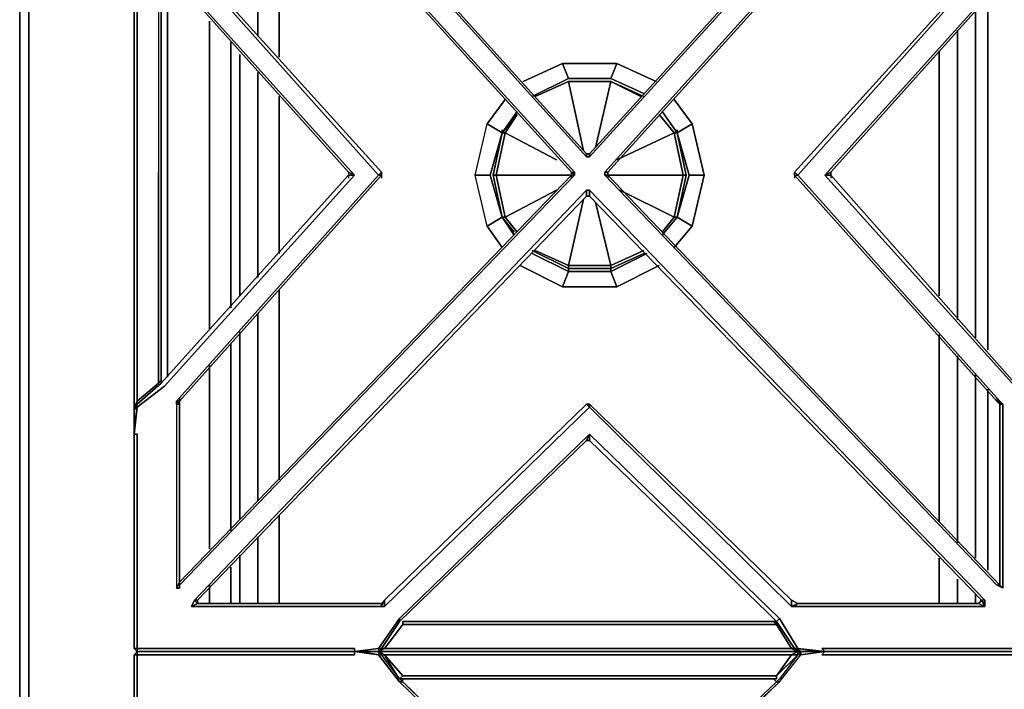
# Model space of a CAD drawing. Units: inches. Extents: x 0 to 35.9, y -30.9 to 0.
# Drawn here: x 0 to 11.9, y -13.6 to -5.5 of the extents above; entities that cross this region are included whole.
import ezdxf

# ---------------------------------------------------------------- set-up
doc = ezdxf.new("R2010")
doc.units = ezdxf.units.IN
doc.header["$MEASUREMENT"] = 0
doc.layers.get('0').update_dxf_attribs({"true_color": 0x5890e1})

msp = doc.modelspace()

# ---------------------------------------------------------------- linework, layer by layer
at = {"color": 226, "elevation": 0}
for points in [[(0, -25.085), (0, -0.878), (0.11, -0.878), (0.11, -25.085), (1.646, -25.085), (1.646, -25.012), (1.646, -25.085), (1.646, -25.012), (1.646, -25.085), (0.11, -25.085), (0.11, -0.878), (0, -0.878), (0, -0.805), (0, -0.878)], [(0, -0.878), (0.11, -0.878), (0.11, -25.085), (0, -25.085)]]:
    msp.add_lwpolyline(points, close=True, dxfattribs=at)
msp.add_lwpolyline([(0, -0.878), (0, -25.085), (0.11, -25.085), (1.646, -25.085)], dxfattribs=at)
at = {"color": 71, "elevation": 0}
for points in [[(4.063, -13.111), (1.646, -13.111), (1.427, -13.111), (1.427, -12.855), (1.427, -10.509), (1.39, -10.509), (1.427, -10.18), (1.756, -9.924), (4.063, -7.361), (1.756, -4.798), (1.427, -4.54), (1.39, -4.174), (1.427, -4.211), (1.427, -1.539), (1.427, -1.282), (1.646, -1.282), (4.063, -1.282), (4.063, -1.246), (4.355, -1.282), (4.611, -1.612)], [(4.611, -1.612), (6.916, -4.174), (9.222, -1.612), (9.442, -1.282), (9.771, -1.246), (9.735, -1.282), (12.151, -1.282), (12.37, -1.282), (12.37, -1.539), (12.37, -4.211), (12.407, -4.174), (12.37, -4.54), (12.078, -4.798), (9.771, -7.361)], [(2.158, -1.868), (2.122, -1.868), (6.879, -7.142), (6.879, -7.105), (2.158, -1.868), (2.158, -1.831), (4.392, -1.831), (4.392, -1.795), (2.085, -1.795)], [(2.122, -1.868), (6.879, -7.142), (6.916, -7.142), (11.712, -1.868)], [(6.879, -7.105), (2.158, -1.868), (2.158, -1.831)], [(6.879, -7.105), (2.158, -1.868)], [(11.675, -1.868), (6.916, -7.105)], [(11.675, -1.868), (11.712, -1.868), (6.916, -7.142), (6.916, -7.105)], [(1.939, -2.014), (1.902, -2.014), (1.902, -4.577), (1.902, -4.613), (4.355, -7.361), (1.902, -10.107), (1.902, -10.143), (1.902, -12.377)], [(4.392, -7.325), (4.355, -7.361), (1.902, -10.107), (1.939, -10.107), (4.392, -7.361), (4.355, -7.361), (1.902, -4.613), (1.939, -4.613), (1.939, -4.577), (1.902, -4.613), (1.902, -4.577), (1.939, -4.577), (1.939, -2.087), (1.902, -2.014), (1.939, -2.014)], [(9.442, -7.361), (11.895, -4.613), (11.932, -4.577), (11.932, -2.014), (11.895, -2.014), (11.858, -2.051), (7.101, -7.325)], [(1.939, -2.087), (6.696, -7.325), (6.733, -7.325), (1.939, -2.051), (6.733, -7.325), (6.733, -7.361), (6.696, -7.325), (6.696, -7.361), (1.939, -12.304), (1.902, -12.377), (1.939, -12.377), (1.902, -12.377), (1.939, -12.304), (1.939, -10.143), (1.902, -10.143), (1.902, -12.377), (1.939, -12.304), (1.939, -12.34), (1.939, -12.377), (1.939, -12.304), (1.902, -12.377), (1.939, -12.377), (1.939, -12.34), (6.733, -7.361), (6.733, -7.325), (1.939, -2.051)], [(1.939, -4.54), (1.939, -4.577), (1.939, -2.087), (6.696, -7.325)], [(7.137, -7.325), (11.895, -2.051), (11.895, -4.577), (11.895, -4.54)], [(7.137, -7.325), (11.895, -2.051)], [(2.892, -3.553), (3.148, -3.516), (3.148, -5.932)], [(2.892, -3.553), (2.892, -5.676)], [(1.39, -10.18), (1.39, -10.217), (1.427, -10.18), (1.756, -9.924), (4.063, -7.361), (3.989, -7.361), (1.719, -9.887), (1.427, -10.143), (1.427, -10.107), (1.39, -10.18), (1.39, -7.361), (1.39, -4.54), (1.39, -4.504), (1.39, -4.174), (1.427, -4.54), (1.756, -4.798), (4.063, -7.361), (3.989, -7.325), (3.989, -7.361), (1.719, -9.887), (1.719, -9.851), (1.719, -7.361), (1.719, -4.835), (1.719, -4.872)], [(1.39, -4.504), (1.39, -4.54), (1.39, -7.361), (1.39, -10.18), (1.39, -10.217), (1.39, -10.436)], [(1.427, -4.577), (1.39, -4.504), (1.39, -4.54), (1.39, -7.361), (1.39, -10.18), (1.39, -10.217), (1.39, -10.436), (1.39, -10.509), (1.427, -10.509), (1.427, -12.855), (1.427, -13.111), (1.646, -13.111), (4.063, -13.111), (4.063, -13.147), (4.136, -13.147), (4.063, -13.147), (1.61, -13.147)], [(1.39, -7.361), (1.39, -4.54), (1.427, -4.613), (1.427, -7.325), (1.427, -7.398)], [(1.756, -4.835), (1.683, -4.798), (1.427, -4.577), (1.683, -4.835), (1.683, -7.325), (1.683, -7.398), (1.683, -9.887), (1.719, -9.851), (1.683, -9.887), (1.427, -10.107), (1.427, -7.398), (1.427, -7.325), (1.427, -4.613), (1.39, -4.54)], [(4.063, -7.361), (1.756, -4.798), (1.427, -4.54), (1.427, -4.577), (1.683, -4.798), (1.756, -4.835), (3.989, -7.325)], [(12.37, -4.54), (12.078, -4.798), (9.771, -7.361), (9.844, -7.325), (9.844, -7.361), (12.078, -9.887), (9.844, -7.361), (9.844, -7.325), (12.078, -4.835), (9.844, -7.325), (9.844, -7.361), (9.844, -7.398)], [(1.427, -7.325), (1.427, -4.613), (1.683, -4.835), (1.683, -7.325)], [(4.355, -7.361), (1.902, -4.613), (1.939, -4.613), (4.392, -7.325)], [(4.392, -7.325), (1.939, -4.613)], [(11.858, -4.613), (9.405, -7.325)], [(9.442, -7.361), (9.405, -7.325), (11.858, -4.613), (11.895, -4.613)], [(11.858, -4.613), (9.405, -7.325), (9.405, -7.361), (11.858, -10.107), (9.405, -7.361), (9.405, -7.325), (11.858, -4.613), (11.895, -4.613), (9.442, -7.361), (11.895, -10.107), (11.858, -10.107), (11.895, -10.143)], [(11.895, -4.613), (9.442, -7.361)], [(1.719, -5.018), (1.719, -4.835), (1.719, -7.361), (1.719, -9.851), (1.719, -9.887), (1.427, -10.143), (1.39, -10.217), (1.39, -10.436), (1.427, -10.18), (1.39, -10.509), (1.39, -12.891), (1.39, -13.111), (1.427, -13.147), (1.39, -13.111), (1.39, -12.891), (1.39, -10.509)], [(1.719, -7.361), (1.719, -4.835), (1.683, -4.835), (1.683, -7.325), (1.683, -7.398)], [(1.719, -9.851), (1.719, -7.361), (1.719, -4.835)], [(1.756, -4.835), (3.989, -7.325)], [(9.844, -7.325), (12.078, -4.835), (12.078, -7.361)], [(1.792, -4.908), (1.792, -9.814)], [(11.749, -5.201), (11.749, -9.485)], [(2.305, -5.493), (2.305, -9.229)], [(11.602, -9.339), (11.602, -5.384)], [(11.383, -9.119), (11.383, -5.603)], [(2.561, -8.973), (2.561, -5.75)], [(2.672, -5.896), (2.672, -8.827)], [(11.161, -8.827), (11.161, -5.859)], [(2.892, -6.115), (2.892, -8.605)], [(3.148, -6.408), (3.148, -8.312)], [(6.916, -7.105), (6.879, -7.105)], [(6.916, -7.142), (6.879, -7.142)], [(1.427, -7.398), (1.427, -10.107), (1.39, -10.18), (1.39, -7.361)], [(1.39, -10.217), (1.427, -10.143), (1.427, -10.107), (1.683, -9.887), (1.719, -9.851), (1.719, -7.361)], [(1.427, -7.325), (1.427, -7.398)], [(1.683, -7.398), (1.683, -9.887), (1.427, -10.107), (1.427, -7.398)], [(1.683, -7.398), (1.683, -7.325)], [(1.719, -9.887), (1.719, -9.851), (1.683, -9.887), (1.683, -7.398)], [(1.939, -10.143), (1.939, -12.304), (6.696, -7.361), (6.696, -7.398)], [(1.939, -10.07), (1.939, -10.107), (4.392, -7.361), (4.392, -7.398)], [(6.696, -7.398), (6.696, -7.361), (6.733, -7.361), (1.939, -12.34)], [(6.696, -7.361), (6.733, -7.361), (1.939, -12.34), (1.939, -12.304), (1.939, -10.143), (1.939, -10.107), (4.392, -7.361)], [(3.989, -7.325), (3.989, -7.361), (3.989, -7.398)], [(3.989, -7.361), (3.989, -7.398)], [(9.844, -7.325), (9.844, -7.361), (9.771, -7.361), (12.078, -9.924), (12.37, -10.18), (12.407, -10.509), (12.37, -10.509), (12.37, -12.855), (12.37, -13.111), (12.151, -13.111), (9.735, -13.111), (9.771, -13.147), (9.442, -13.111), (9.222, -12.745), (6.916, -10.509), (4.611, -12.745), (4.355, -13.111), (4.063, -13.147), (4.063, -13.111)], [(4.392, -7.325), (4.392, -7.361), (4.392, -7.398)], [(6.696, -7.325), (6.733, -7.325)], [(6.733, -7.361), (6.733, -7.325)], [(7.101, -7.325), (7.137, -7.325), (7.137, -7.361), (7.101, -7.361)], [(7.137, -7.361), (7.137, -7.325), (7.101, -7.325)], [(7.101, -7.361), (11.858, -12.34)], [(7.137, -7.361), (11.895, -12.34), (11.858, -12.34), (7.101, -7.361)], [(7.137, -7.325), (7.137, -7.361), (7.137, -7.398)], [(11.895, -10.143), (11.895, -12.34), (7.137, -7.361), (7.137, -7.398)], [(7.137, -7.361), (11.895, -12.34), (11.932, -12.377), (11.932, -10.143), (11.895, -10.107)], [(11.932, -12.377), (11.932, -10.143), (11.895, -10.107), (9.442, -7.361), (9.405, -7.325), (9.405, -7.361)], [(9.405, -7.325), (9.405, -7.361), (9.405, -7.398)], [(9.405, -7.361), (9.442, -7.361), (9.405, -7.325)], [(11.858, -10.07), (11.858, -10.107), (9.405, -7.361), (9.405, -7.398)], [(9.844, -7.361), (9.771, -7.361), (12.078, -9.924), (12.37, -10.18), (12.407, -10.509), (12.37, -10.509), (12.37, -10.473)], [(12.078, -7.361), (12.078, -9.887), (9.844, -7.361), (9.844, -7.398)], [(4.428, -12.599), (6.916, -10.18), (9.369, -12.599), (9.405, -12.599), (11.712, -12.599), (11.712, -12.562), (11.712, -12.523), (6.916, -7.544), (6.879, -7.544), (2.122, -12.523)], [(2.158, -12.523), (6.879, -7.617)], [(2.158, -12.523), (6.879, -7.617), (6.916, -7.617)], [(6.879, -7.544), (6.916, -7.544)], [(6.916, -7.617), (6.916, -7.544), (11.712, -12.523), (11.675, -12.523)], [(6.916, -7.617), (11.675, -12.523)], [(3.148, -8.753), (3.148, -11.06)], [(2.892, -9.046), (2.892, -11.316)], [(2.672, -9.265), (2.672, -11.536)], [(11.161, -11.572), (11.161, -9.302)], [(2.561, -11.682), (2.561, -9.412)], [(11.383, -11.828), (11.383, -9.558)], [(2.305, -9.668), (2.305, -11.901)], [(11.602, -12.011), (11.602, -9.778)], [(1.719, -9.851), (1.683, -9.887)], [(11.749, -9.961), (11.749, -12.157)], [(1.39, -10.217), (1.39, -10.18), (1.427, -10.107), (1.427, -10.143), (1.39, -10.217), (1.427, -10.18)], [(1.427, -10.18), (1.427, -10.143), (1.39, -10.217)], [(1.939, -10.07), (1.939, -10.107), (1.939, -10.143), (1.902, -10.107), (1.902, -10.143), (1.902, -12.377), (1.939, -12.304), (1.939, -12.377), (1.939, -12.34)], [(1.902, -10.143), (1.939, -10.143), (1.939, -12.304)], [(1.939, -10.143), (1.939, -10.107)], [(4.428, -12.599), (4.392, -12.599), (4.428, -12.523), (4.392, -12.562), (4.428, -12.523), (4.428, -12.599), (6.916, -10.18), (6.879, -10.143)], [(6.879, -10.143), (4.428, -12.523)], [(6.879, -10.143), (6.916, -10.143), (6.916, -10.18)], [(6.879, -10.143), (6.916, -10.143), (9.369, -12.523)], [(9.369, -12.523), (6.916, -10.143)], [(9.442, -12.562), (9.369, -12.523), (9.369, -12.599), (6.916, -10.18), (6.916, -10.143)], [(9.369, -12.523), (9.369, -12.599), (6.916, -10.18), (6.916, -10.143)], [(11.858, -10.07), (11.858, -10.107), (11.895, -10.143)], [(1.39, -10.436), (1.39, -10.509)], [(1.39, -10.509), (1.39, -12.891), (1.39, -13.111)], [(6.879, -10.582), (6.916, -10.509), (4.611, -12.745), (4.611, -12.781)], [(6.916, -10.509), (6.916, -10.582), (6.879, -10.582)], [(6.879, -10.582), (6.916, -10.582), (6.916, -10.509), (9.222, -12.745), (9.186, -12.781)], [(9.076, -12.672), (6.916, -10.582), (6.916, -10.509), (9.222, -12.745), (9.186, -12.781)], [(9.771, -13.147), (9.735, -13.111), (12.151, -13.111), (12.37, -13.111), (12.37, -12.855), (12.37, -10.509), (12.407, -10.509)], [(4.392, -13.111), (4.611, -12.781), (6.879, -10.582)], [(6.916, -10.582), (9.076, -12.672), (9.186, -12.781)], [(3.148, -11.499), (3.148, -12.562)], [(2.892, -11.755), (2.892, -12.562)], [(2.672, -11.975), (2.672, -12.562)], [(11.161, -12.562), (11.161, -12.011)], [(2.561, -12.562), (2.561, -12.121)], [(11.383, -12.562), (11.383, -12.267)], [(2.305, -12.34), (2.305, -12.562)], [(11.932, -12.377), (11.858, -12.34)], [(2.158, -12.562), (2.085, -12.599), (2.122, -12.523), (2.085, -12.599)], [(2.158, -12.523), (2.158, -12.562), (2.122, -12.523)], [(2.158, -12.562), (2.158, -12.523)], [(4.428, -12.523), (4.392, -12.562)], [(11.712, -12.523), (11.712, -12.562), (11.675, -12.523), (11.639, -12.562), (9.442, -12.562), (11.639, -12.562), (11.712, -12.599), (9.405, -12.599)], [(11.602, -12.562), (11.602, -12.45)], [(11.712, -12.562), (11.712, -12.599), (11.675, -12.523), (11.639, -12.562), (11.712, -12.599)], [(11.712, -12.562), (11.712, -12.523)], [(4.392, -12.562), (2.158, -12.562), (4.392, -12.562), (4.392, -12.599), (2.085, -12.599)], [(2.085, -12.599), (4.392, -12.599), (4.428, -12.599)], [(4.392, -12.562), (2.158, -12.562)], [(11.639, -12.562), (9.442, -12.562)], [(4.355, -13.111), (4.355, -13.147), (4.063, -13.147), (4.355, -13.111), (4.611, -12.745)], [(6.916, -12.781), (4.648, -12.781), (4.648, -12.818), (6.916, -12.818), (9.186, -12.818), (9.369, -13.111), (6.916, -13.111), (4.428, -13.111), (4.648, -12.818), (4.648, -12.781), (6.916, -12.781), (9.149, -12.781), (9.186, -12.781), (9.405, -13.111), (9.369, -13.111), (9.442, -13.147)], [(9.149, -12.781), (6.916, -12.781), (4.648, -12.781)], [(4.648, -12.781), (4.648, -12.818)], [(9.186, -12.781), (9.149, -12.781), (9.186, -12.818), (6.916, -12.818), (4.648, -12.818)], [(9.186, -12.781), (9.186, -12.818)], [(9.479, -13.147), (9.405, -13.111), (9.369, -13.111), (9.186, -12.818), (9.186, -12.781)], [(9.222, -12.745), (9.442, -13.111), (9.771, -13.147)], [(4.648, -12.818), (4.428, -13.111), (4.392, -13.111), (4.355, -13.147)], [(1.427, -13.111), (1.427, -13.147), (1.39, -13.111)], [(4.063, -13.147), (1.61, -13.147), (1.427, -13.147), (1.427, -13.111), (1.39, -13.111), (1.427, -13.147), (1.427, -13.111), (1.646, -13.111), (4.063, -13.111)], [(4.063, -13.111), (4.063, -13.147), (4.136, -13.147)], [(4.355, -13.111), (4.355, -13.147), (4.392, -13.111), (4.428, -13.111), (4.355, -13.147)], [(6.916, -13.147), (4.355, -13.147), (4.428, -13.111), (4.392, -13.111), (4.355, -13.147), (4.392, -13.111), (4.355, -13.111)], [(9.479, -13.147), (9.442, -13.147), (9.369, -13.111), (9.405, -13.111), (9.479, -13.147), (9.442, -13.111)], [(9.479, -13.147), (9.405, -13.111), (9.442, -13.111)], [(1.427, -13.147), (1.61, -13.147), (4.063, -13.147), (4.136, -13.147)], [(4.063, -13.147), (4.136, -13.147)], [(4.355, -13.147), (6.916, -13.147), (9.442, -13.147), (9.479, -13.147), (9.698, -13.147)], [(9.479, -13.147), (9.698, -13.147), (9.771, -13.147)], [(9.771, -13.147), (9.698, -13.147)], [(9.771, -13.147), (12.188, -13.147), (12.37, -13.147)]]:
    msp.add_lwpolyline(points, dxfattribs=at)
for points in [[(2.158, -1.868), (6.879, -7.105), (6.879, -7.142), (2.122, -1.868)], [(11.675, -1.868), (11.712, -1.868), (6.916, -7.142), (6.916, -7.105)], [(6.916, -7.105), (11.675, -1.868)], [(6.696, -7.325), (1.939, -2.087)], [(7.137, -7.325), (7.101, -7.325), (11.858, -2.051), (11.895, -2.051)], [(7.137, -7.325), (7.137, -7.361), (7.101, -7.361), (7.101, -7.325), (11.858, -2.051), (11.895, -2.051)], [(2.892, -3.553), (2.892, -5.676)], [(3.148, -3.516), (3.148, -5.932)], [(12.37, -4.54), (12.407, -4.577), (12.078, -4.835), (9.844, -7.325), (9.771, -7.361), (12.078, -4.798)], [(1.939, -4.613), (4.392, -7.325)], [(3.989, -7.325), (1.756, -4.835)], [(1.792, -4.908), (1.792, -9.814)], [(11.749, -5.201), (11.749, -9.485)], [(2.305, -5.493), (2.305, -9.229)], [(11.602, -5.384), (11.602, -9.339)], [(11.383, -5.603), (11.383, -9.119)], [(2.561, -5.75), (2.561, -8.973)], [(2.672, -5.896), (2.672, -8.827)], [(11.161, -5.859), (11.161, -8.827)], [(2.892, -6.115), (2.892, -8.605)], [(3.148, -6.408), (3.148, -8.312)], [(6.916, -7.142), (6.879, -7.142), (6.879, -7.105), (6.916, -7.105)], [(6.879, -7.105), (6.916, -7.105)], [(1.427, -10.18), (1.427, -10.143), (1.719, -9.887), (3.989, -7.361), (4.063, -7.361), (1.756, -9.924)], [(1.719, -9.887), (3.989, -7.361)], [(1.939, -10.107), (1.902, -10.107), (4.355, -7.361), (4.392, -7.361)], [(1.939, -12.304), (6.696, -7.361)], [(3.989, -7.325), (3.989, -7.361), (4.063, -7.361)], [(4.355, -7.361), (4.392, -7.361), (4.392, -7.325)], [(4.392, -7.325), (4.392, -7.361)], [(6.696, -7.325), (6.696, -7.361), (6.733, -7.361)], [(6.696, -7.361), (6.696, -7.325), (6.733, -7.361), (6.696, -7.325)], [(7.101, -7.361), (7.101, -7.325)], [(11.895, -12.34), (11.858, -12.34), (7.101, -7.361), (7.137, -7.361)], [(9.405, -7.361), (9.442, -7.361), (11.895, -10.107), (11.858, -10.107)], [(9.844, -7.361), (12.078, -9.887), (12.407, -10.143), (12.37, -10.18), (12.078, -9.924), (9.771, -7.361)], [(2.158, -12.523), (2.122, -12.523), (6.879, -7.544), (6.879, -7.617)], [(2.158, -12.523), (2.158, -12.562), (2.158, -12.523), (2.122, -12.523), (6.879, -7.544), (6.879, -7.617)], [(6.879, -7.617), (6.879, -7.544), (6.916, -7.544), (6.916, -7.617)], [(6.916, -7.617), (6.879, -7.617)], [(6.916, -7.617), (6.916, -7.544), (11.712, -12.523), (11.675, -12.523)], [(11.675, -12.523), (6.916, -7.617)], [(3.148, -8.753), (3.148, -11.06)], [(2.892, -9.046), (2.892, -11.316)], [(2.672, -9.265), (2.672, -11.536)], [(11.161, -9.302), (11.161, -11.572)], [(2.561, -9.412), (2.561, -11.682)], [(11.383, -9.558), (11.383, -11.828)], [(2.305, -9.668), (2.305, -11.901)], [(11.602, -9.778), (11.602, -12.011)], [(1.719, -9.887), (1.427, -10.143)], [(11.749, -9.961), (11.749, -12.157)], [(1.939, -10.143), (1.902, -10.143), (1.902, -10.107), (1.939, -10.107)], [(4.428, -12.523), (6.879, -10.143), (6.916, -10.18), (4.428, -12.599)], [(4.428, -12.523), (6.879, -10.143)], [(6.879, -10.143), (6.916, -10.143)], [(6.916, -10.143), (9.369, -12.523)], [(11.858, -10.107), (11.895, -10.107), (11.932, -10.143), (11.895, -10.143)], [(11.895, -10.143), (11.932, -10.143), (11.858, -10.107)], [(11.895, -12.34), (11.895, -10.143), (11.932, -10.143), (11.932, -12.377)], [(11.895, -12.34), (11.895, -10.143)], [(1.427, -10.18), (1.39, -10.509), (1.39, -10.436), (1.39, -10.217)], [(1.427, -10.509), (1.427, -12.855), (1.427, -13.111), (1.39, -13.111), (1.39, -12.891), (1.39, -10.509)], [(1.39, -10.509), (1.427, -10.509)], [(4.611, -12.745), (6.916, -10.509), (6.879, -10.582), (4.611, -12.781)], [(12.407, -10.509), (12.407, -12.891), (12.407, -13.111), (12.37, -13.147), (12.37, -13.111), (12.151, -13.111), (9.735, -13.111), (9.771, -13.147), (12.188, -13.147), (12.37, -13.147), (12.407, -13.111), (12.407, -12.891)], [(6.879, -10.582), (4.611, -12.781)], [(6.916, -10.582), (6.879, -10.582)], [(6.916, -10.582), (9.076, -12.672), (9.186, -12.781), (9.076, -12.672)], [(3.148, -11.499), (3.148, -12.562)], [(2.892, -11.755), (2.892, -12.562)], [(2.672, -11.975), (2.672, -12.562)], [(11.161, -12.011), (11.161, -12.562)], [(2.561, -12.121), (2.561, -12.562)], [(11.383, -12.267), (11.383, -12.562)], [(2.305, -12.34), (2.305, -12.562)], [(11.932, -12.377), (11.858, -12.34), (11.895, -12.34)], [(2.085, -12.599), (2.158, -12.562), (2.122, -12.523), (2.085, -12.599)], [(4.392, -12.599), (4.392, -12.562), (4.428, -12.523), (4.428, -12.599)], [(9.369, -12.599), (9.369, -12.523), (9.442, -12.562), (9.405, -12.599)], [(9.369, -12.523), (9.442, -12.562)], [(11.602, -12.45), (11.602, -12.562)], [(11.675, -12.523), (11.712, -12.562), (11.712, -12.599), (11.675, -12.523), (11.639, -12.562)], [(4.392, -12.562), (4.392, -12.599), (2.085, -12.599), (2.158, -12.562)], [(9.405, -12.599), (9.442, -12.562), (9.369, -12.599), (9.405, -12.599)], [(11.639, -12.562), (11.712, -12.599), (9.405, -12.599), (9.442, -12.562)], [(4.611, -12.745), (4.611, -12.781), (4.392, -13.111), (4.355, -13.111)], [(4.611, -12.781), (4.392, -13.111)], [(4.648, -12.818), (4.648, -12.781)], [(6.916, -12.781), (9.149, -12.781)], [(9.149, -12.781), (9.186, -12.781), (9.186, -12.818)], [(9.442, -13.111), (9.405, -13.111), (9.186, -12.781), (9.222, -12.745)], [(9.186, -12.781), (9.405, -13.111)], [(9.405, -13.111), (9.186, -12.781)], [(4.648, -12.818), (6.916, -12.818), (9.186, -12.818), (9.369, -13.111), (6.916, -13.111), (4.428, -13.111)], [(4.355, -13.147), (4.063, -13.147), (4.355, -13.111)], [(4.428, -13.111), (6.916, -13.111), (9.369, -13.111), (9.442, -13.147), (6.916, -13.147), (4.355, -13.147)], [(9.771, -13.147), (9.698, -13.147), (9.479, -13.147), (9.442, -13.111)], [(9.479, -13.147), (9.442, -13.147), (9.479, -13.147), (9.442, -13.111), (9.698, -13.147)], [(9.735, -13.111), (9.771, -13.147)], [(1.61, -13.147), (1.427, -13.147)], [(4.063, -13.147), (4.136, -13.147)], [(9.442, -13.147), (6.916, -13.147)], [(12.188, -13.147), (9.771, -13.147)]]:
    msp.add_lwpolyline(points, close=True, dxfattribs=at)
at = {"color": 178, "elevation": 0}
for points in [[(6.111, -6.225), (6.587, -6.006)], [(6.587, -6.006), (6.66, -6.188)], [(6.587, -6.006), (6.66, -6.188), (7.174, -6.188), (7.247, -6.006)], [(7.247, -6.006), (7.174, -6.188)], [(7.247, -6.006), (7.723, -6.225)], [(6.221, -6.408), (6.66, -6.188)], [(6.221, -6.408), (6.66, -6.188)], [(7.174, -6.188), (7.576, -6.371), (7.174, -6.188), (6.66, -6.188)], [(7.174, -6.188), (7.576, -6.371)], [(6.257, -6.408), (6.66, -6.225)], [(6.257, -6.408), (6.66, -6.225)], [(6.257, -6.408), (6.66, -6.225)], [(6.66, -6.225), (7.174, -6.225)], [(7.174, -6.225), (6.989, -7.032)], [(7.174, -6.225), (7.576, -6.408)], [(7.576, -6.408), (7.174, -6.225), (7.54, -6.408), (7.174, -6.225)], [(5.672, -6.739), (5.892, -6.445), (5.672, -6.739), (5.855, -6.849), (5.709, -7.361), (5.526, -7.361), (5.672, -6.739), (5.855, -6.849)], [(5.782, -7.361), (5.892, -6.849), (6.038, -6.627), (5.892, -6.849), (6.513, -7.178), (5.892, -6.849), (5.855, -6.849), (5.892, -6.849), (5.782, -7.361), (6.696, -7.361)], [(5.855, -6.849), (6.038, -6.591)], [(5.855, -6.849), (6.038, -6.591)], [(5.855, -6.849), (6.038, -6.627)], [(5.855, -6.849), (6.038, -6.627)], [(7.759, -6.627), (7.942, -6.849)], [(7.796, -6.591), (7.979, -6.849)], [(7.796, -6.591), (7.979, -6.849)], [(7.796, -6.591), (7.979, -6.849)], [(8.308, -7.361), (8.125, -7.361), (8.308, -7.361), (8.162, -6.739), (7.979, -6.849), (8.162, -6.739)], [(5.855, -7.873), (5.892, -7.873), (5.782, -7.361), (5.745, -7.361), (5.855, -6.849), (5.745, -7.361), (5.855, -7.873), (5.745, -7.361), (5.782, -7.361), (5.892, -7.873)], [(5.855, -6.849), (5.855, -6.812)], [(7.247, -7.178), (7.942, -6.849)], [(7.979, -6.849), (7.979, -6.812)], [(5.526, -7.361), (5.709, -7.361)], [(5.855, -7.873), (5.709, -7.361)], [(7.137, -7.361), (8.052, -7.361)], [(7.284, -7.544), (7.942, -7.873)], [(5.672, -7.983), (5.855, -7.873)], [(6.001, -8.056), (5.855, -7.873)], [(6.001, -8.093), (5.855, -7.873)], [(5.892, -7.873), (6.038, -8.056)], [(7.979, -7.873), (7.796, -8.093)], [(7.942, -7.873), (7.796, -8.056)], [(7.979, -7.873), (7.796, -8.093)], [(7.979, -7.873), (7.796, -8.093)], [(7.979, -7.873), (7.796, -8.093)], [(8.162, -7.983), (7.979, -7.873)], [(5.855, -8.239), (5.672, -7.983)], [(8.162, -7.983), (7.942, -8.239)], [(6.66, -8.532), (6.221, -8.312)], [(7.576, -8.312), (7.174, -8.495)], [(7.613, -8.312), (7.174, -8.532)], [(7.613, -8.312), (7.174, -8.532)], [(6.587, -8.717), (6.074, -8.459)], [(7.247, -8.717), (7.759, -8.459), (7.247, -8.717), (7.174, -8.532), (7.247, -8.717), (6.587, -8.717), (6.66, -8.532), (6.587, -8.717)], [(6.66, -8.532), (6.66, -8.495)], [(7.174, -8.532), (7.174, -8.495)]]:
    msp.add_lwpolyline(points, close=True, dxfattribs=at)
for points in [[(6.587, -6.006), (7.247, -6.006)], [(7.174, -6.188), (6.66, -6.188)], [(7.174, -6.225), (6.66, -6.225), (6.843, -7.069), (6.66, -6.225), (6.257, -6.408)], [(7.174, -6.225), (6.66, -6.225)], [(6.66, -6.225), (7.174, -6.225)], [(7.174, -6.225), (6.66, -6.225)], [(7.174, -6.225), (6.66, -6.225)], [(7.54, -6.408), (7.174, -6.225)], [(7.979, -7.873), (8.125, -7.361), (7.979, -6.849), (8.162, -6.739), (7.942, -6.445), (8.162, -6.739)], [(6.038, -6.627), (5.892, -6.849), (5.855, -6.849)], [(7.979, -7.873), (8.088, -7.361), (7.979, -6.849), (7.942, -6.849), (7.759, -6.627)], [(7.942, -6.849), (7.979, -6.849), (7.796, -6.591), (7.979, -6.849), (8.088, -7.361), (8.052, -7.361), (7.942, -6.849), (7.979, -6.849)], [(5.526, -7.361), (5.672, -6.739)], [(5.855, -6.849), (5.709, -7.361), (5.855, -7.873), (5.672, -7.983), (5.526, -7.361)], [(5.855, -6.849), (5.709, -7.361), (5.855, -7.873), (6.001, -8.093)], [(5.709, -7.361), (5.855, -6.849)], [(5.855, -6.849), (5.745, -7.361), (5.855, -7.873), (6.001, -8.056)], [(5.892, -6.849), (5.782, -7.361), (5.745, -7.361), (5.855, -6.849)], [(7.979, -7.873), (7.942, -7.873), (8.052, -7.361), (8.088, -7.361), (7.979, -6.849)], [(7.942, -6.849), (8.052, -7.361)], [(8.052, -7.361), (7.942, -6.849)], [(7.979, -7.873), (8.088, -7.361), (7.979, -6.849)], [(7.979, -7.873), (8.125, -7.361), (7.979, -6.849)], [(7.979, -6.849), (8.125, -7.361), (7.979, -7.873)], [(8.162, -7.983), (8.308, -7.361), (8.125, -7.361), (7.979, -6.849)], [(5.672, -7.983), (5.526, -7.361)], [(5.855, -7.873), (5.745, -7.361)], [(5.892, -7.873), (6.513, -7.544), (5.892, -7.873), (5.782, -7.361)], [(8.052, -7.361), (7.942, -7.873)], [(7.942, -7.873), (8.052, -7.361)], [(8.088, -7.361), (7.979, -7.873)], [(7.979, -7.873), (8.088, -7.361), (8.052, -7.361)], [(8.308, -7.361), (8.162, -7.983)], [(6.257, -8.276), (6.66, -8.459), (6.843, -7.654), (6.66, -8.459), (6.257, -8.276), (6.66, -8.459), (6.66, -8.495), (6.221, -8.276), (6.66, -8.495), (7.174, -8.495), (7.576, -8.312), (7.174, -8.495), (7.174, -8.459), (7.576, -8.276), (7.174, -8.459), (6.989, -7.69), (7.174, -8.459), (6.66, -8.459), (7.174, -8.459), (7.174, -8.495), (6.66, -8.495), (7.174, -8.495), (6.66, -8.495), (6.66, -8.459), (6.66, -8.495), (6.221, -8.276)], [(5.855, -7.873), (5.892, -7.873), (6.038, -8.056)], [(7.796, -8.056), (7.942, -7.873), (7.979, -7.873)], [(7.979, -7.873), (7.942, -7.873)], [(8.162, -7.983), (7.979, -7.873)], [(6.221, -8.312), (6.66, -8.532)], [(6.66, -8.459), (7.174, -8.459), (7.576, -8.276)], [(7.174, -8.459), (7.174, -8.495)], [(6.587, -8.717), (6.66, -8.532)], [(6.66, -8.532), (7.174, -8.532)], [(7.174, -8.532), (6.66, -8.532)], [(6.66, -8.532), (7.174, -8.532)], [(6.66, -8.532), (7.174, -8.532), (7.247, -8.717)]]:
    msp.add_lwpolyline(points, dxfattribs=at)
at = {"color": 121, "elevation": 0}
for points in [[(1.756, -16.368), (1.427, -16.076), (1.39, -15.747), (1.427, -15.783), (1.427, -13.403), (1.427, -13.184), (1.646, -13.184), (4.063, -13.184), (4.063, -13.147), (4.355, -13.184), (4.611, -13.513), (6.916, -15.747), (9.222, -13.513), (9.479, -13.184), (9.771, -13.147), (9.735, -13.184), (12.151, -13.184), (12.37, -13.184), (12.37, -13.403), (12.37, -15.783), (12.407, -15.747), (12.37, -16.076), (12.078, -16.368), (9.771, -18.933)], [(1.427, -13.147), (1.427, -13.184), (1.39, -13.184)], [(1.39, -13.184), (1.427, -13.147), (1.61, -13.147), (4.063, -13.147), (4.063, -13.184), (1.646, -13.184), (1.427, -13.184), (1.427, -13.147), (1.427, -13.184), (1.39, -13.184), (1.39, -13.367), (1.39, -15.747), (1.39, -15.856)], [(4.355, -13.184), (4.136, -13.147), (4.063, -13.147), (4.063, -13.184), (1.646, -13.184), (1.427, -13.184), (1.427, -13.403), (1.427, -15.783), (1.39, -15.747), (1.39, -13.367)], [(1.39, -13.184), (1.39, -13.367), (1.39, -15.747)], [(1.39, -13.184), (1.39, -13.367)], [(4.136, -13.147), (4.063, -13.147), (1.61, -13.147), (1.427, -13.147)], [(4.611, -13.513), (4.355, -13.184), (4.063, -13.147)], [(9.479, -13.147), (9.442, -13.147), (6.916, -13.147), (4.355, -13.147), (4.136, -13.147)], [(4.428, -13.184), (4.355, -13.147), (4.136, -13.147), (4.355, -13.147), (4.355, -13.184), (4.392, -13.184), (4.355, -13.147), (6.916, -13.147)], [(4.355, -13.147), (4.428, -13.184), (4.392, -13.184), (4.355, -13.147), (4.355, -13.184)], [(4.392, -13.184), (4.355, -13.147), (6.916, -13.147)], [(6.916, -13.147), (4.355, -13.147)], [(4.611, -13.513), (4.355, -13.184), (4.392, -13.184), (4.611, -13.476), (4.648, -13.513), (4.648, -13.476)], [(4.392, -13.147), (4.392, -13.184), (4.611, -13.476), (6.916, -13.476), (9.186, -13.476), (6.916, -13.476)], [(4.392, -13.147), (4.392, -13.184), (4.428, -13.184), (4.648, -13.44), (4.611, -13.476), (4.648, -13.44), (6.916, -13.44)], [(6.916, -13.184), (4.428, -13.184), (6.916, -13.184), (9.369, -13.184), (9.186, -13.44), (6.916, -13.44), (4.648, -13.44)], [(6.916, -13.147), (9.442, -13.147), (9.442, -13.184), (9.222, -13.476)], [(9.479, -13.147), (9.442, -13.184), (9.442, -13.147), (9.369, -13.184), (6.916, -13.184)], [(9.442, -13.147), (9.369, -13.184), (9.442, -13.184), (9.186, -13.44), (9.186, -13.476), (6.916, -13.476), (9.186, -13.476), (9.003, -13.476)], [(9.222, -13.513), (9.479, -13.184), (9.442, -13.184), (9.222, -13.476), (9.186, -13.513), (9.149, -13.476)], [(9.186, -13.44), (9.369, -13.184), (9.442, -13.184), (9.222, -13.476)], [(9.479, -13.147), (9.479, -13.184)], [(9.771, -13.147), (9.479, -13.147)], [(9.698, -13.147), (9.771, -13.147), (9.735, -13.184), (12.151, -13.184), (12.37, -13.184), (12.151, -13.184), (9.735, -13.184), (9.771, -13.147), (9.479, -13.184), (9.479, -13.147)], [(12.37, -13.147), (12.188, -13.147), (9.771, -13.147), (9.698, -13.147)], [(9.771, -13.147), (12.188, -13.147), (12.37, -13.147)], [(4.611, -13.476), (4.648, -13.513), (4.611, -13.513)], [(6.916, -13.476), (4.611, -13.476), (4.648, -13.513), (4.648, -13.476)], [(6.916, -13.44), (9.186, -13.44)], [(6.916, -15.673), (6.916, -15.747), (9.222, -13.513), (6.916, -15.747), (6.916, -15.673), (9.186, -13.513), (9.149, -13.476)], [(9.222, -13.513), (9.186, -13.513), (9.222, -13.476)], [(6.879, -15.673), (4.648, -13.513)], [(9.186, -13.513), (9.222, -13.513), (6.916, -15.673), (6.879, -15.673)], [(9.186, -13.513), (6.916, -15.673)]]:
    msp.add_lwpolyline(points, dxfattribs=at)
for points in [[(1.39, -13.184), (1.427, -13.147)], [(1.39, -13.367), (1.39, -13.184), (1.427, -13.184), (1.427, -13.403), (1.427, -15.783), (1.39, -15.747), (1.39, -15.856), (1.39, -15.747)], [(1.61, -13.147), (1.427, -13.147), (1.61, -13.147), (4.063, -13.147)], [(4.063, -13.147), (4.063, -13.184)], [(4.136, -13.147), (4.355, -13.147), (4.355, -13.184), (4.063, -13.147)], [(4.355, -13.147), (4.428, -13.184), (4.392, -13.184), (4.355, -13.147)], [(4.392, -13.184), (4.611, -13.476)], [(4.428, -13.184), (6.916, -13.184), (9.369, -13.184), (9.186, -13.44), (6.916, -13.44), (4.648, -13.44)], [(4.428, -13.184), (4.648, -13.44), (4.611, -13.476)], [(6.916, -13.147), (9.442, -13.147)], [(9.479, -13.184), (9.442, -13.184), (9.222, -13.476), (9.186, -13.513), (9.222, -13.513)], [(9.479, -13.147), (9.442, -13.184), (9.369, -13.184), (9.442, -13.147)], [(9.442, -13.184), (9.479, -13.147)], [(9.442, -13.147), (9.479, -13.147)], [(9.479, -13.147), (9.771, -13.147), (9.479, -13.184)], [(9.771, -13.147), (9.698, -13.147)], [(9.698, -13.147), (9.771, -13.147)], [(9.771, -13.147), (12.188, -13.147)], [(6.916, -13.476), (4.611, -13.476)], [(9.186, -13.476), (9.003, -13.476)], [(9.186, -13.44), (9.186, -13.476)], [(4.648, -13.513), (6.879, -15.673), (6.916, -15.747), (4.611, -13.513)], [(4.648, -13.513), (6.916, -15.747), (4.611, -13.513)], [(4.648, -13.513), (6.879, -15.673)], [(6.916, -15.673), (9.186, -13.513)]]:
    msp.add_lwpolyline(points, close=True, dxfattribs=at)

doc.saveas('drawing.dxf')
